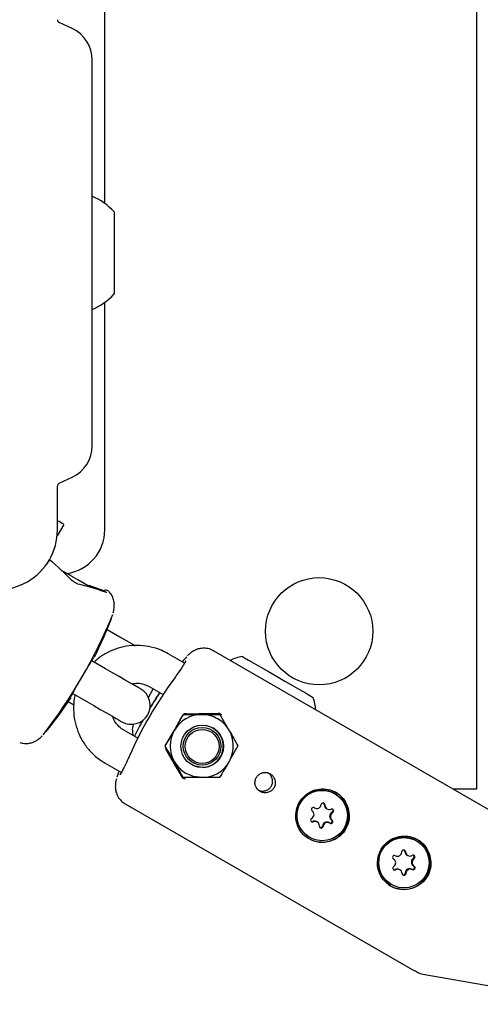
# Model space of a CAD drawing. Units: millimetres. Extents: x 452 to 1636, y 570 to 1473.
# Drawn here: x 1205 to 1212, y 1187 to 1202 of the extents above; entities that cross this region are included whole.
import ezdxf

# ---------------------------------------------------------------- set-up
doc = ezdxf.new("R2010")
doc.units = ezdxf.units.MM
doc.header["$LTSCALE"] = 100
doc.styles.add('SLDTEXTSTYLE1', font='TXT', dxfattribs={"width": 0.75})
doc.dimstyles.new('SLDDIMSTYLE1', dxfattribs={"dimtxt": 15.875, "dimasz": 8, "dimexe": 0, "dimexo": 0.0625, "dimgap": 3.96875, "dimtad": 2, "dimdec": 0, "dimrnd": 1e-09, "dimzin": 12, "dimdsep": 46, "dimtxsty": 'SLDTEXTSTYLE1', "dimblk1": 'DOT', "dimblk2": 'DOT', "dimsah": 1, "dimcen": 0.09, "dimse1": 1, "dimse2": 1, "dimadec": 0, "dimazin": 3, "dimtfac": 1, "dimtdec": 0, "dimtofl": 0, "dimtmove": 0, "dimatfit": 3, "dimldrblk": 'DOT', "dimfxl": 0, "dimfrac": 2, "dimtolj": 1, "dimtzin": 12, "dimarcsym": 0})

# ---------------------------------------------------------------- blocks, each defined once
blk = doc.blocks.new('_Dot')
at = {"color": 0, "linetype": 'ByBlock', "lineweight": -2}
blk.add_line((-0.5, 0), (-1, 0), dxfattribs=at)
at = {"color": 0, "linetype": 'ByBlock', "const_width": 0.5}
blk.add_lwpolyline([(-0.25, 0, 1), (0.25, 0, 1)], format="xyb", close=True, dxfattribs=at)
blk = doc.blocks.new('_D_4')
at = {"color": 7, "linetype": 'Continuous', "lineweight": 18}
blk.add_line((1427.241, 1452.16), (660.127, 1452.16), dxfattribs=at)
at = {"color": 7, "linetype": 'Continuous', "lineweight": 18, "xscale": 8, "yscale": 8, "rotation": 180.0000000000004}
blk.add_blockref('_Dot', (660.127, 1452.16), dxfattribs=at)
at = {"color": 7, "linetype": 'Continuous', "lineweight": 18, "xscale": 8, "yscale": 8}
blk.add_blockref('_Dot', (1427.241, 1452.16), dxfattribs=at)
at = {"color": 7, "linetype": 'Continuous', "lineweight": 18, "insert": (1026.089, 1472.624), "char_height": 15.875, "attachment_point": 1, "style": 'SLDTEXTSTYLE1'}
blk.add_mtext('767', dxfattribs=at)

msp = doc.modelspace()

# ---------------------------------------------------------------- linework, layer by layer
at = {"color": 7, "linetype": 'Continuous', "lineweight": 25}
for p, q in [((1212.26, 1190.165), (1212.26, 1207.165)), ((1206.362, 1199.449), (1206.362, 1203.056)), ((1205.844, 1202.222), (1205.641, 1202.317)), ((1206.162, 1195.606), (1206.162, 1201.723)), ((1206.362, 1194.273), (1206.362, 1197.88)), ((1205.641, 1195.012), (1205.844, 1195.107)), ((1205.612, 1194.273), (1205.612, 1194.967)), ((1205.712, 1194.359), (1205.607, 1194.178)), ((1206.317, 1193.316), (1206.3, 1193.324)), ((1206.368, 1193.289), (1206.367, 1193.289)), ((1207.625, 1192.158), (1207.367, 1192.307)), ((1212.671, 1189.707), (1208.085, 1192.354)), ((1206.376, 1192.071), (1206.155, 1192.198)), ((1207.611, 1192.205), (1207.589, 1192.178)), ((1207.055, 1191.616), (1207.132, 1191.75)), ((1207.067, 1191.787), (1207.286, 1191.661)), ((1205.855, 1191.678), (1206.076, 1191.551)), ((1209.653, 1191.622), (1209.665, 1191.615)), ((1205.874, 1191.494), (1205.783, 1191.547)), ((1207.66, 1191.357), (1207.642, 1191.357)), ((1208.152, 1191.276), (1208.148, 1191.278)), ((1208.184, 1191.347), (1208.16, 1191.361)), ((1208.184, 1191.347), (1208.331, 1191.096)), ((1206.886, 1190.968), (1206.667, 1191.094)), ((1207.319, 1190.846), (1207.467, 1191.094)), ((1208.056, 1191.101), (1208.054, 1191.102)), ((1207.328, 1190.811), (1207.336, 1190.796)), ((1208.471, 1190.848), (1208.346, 1190.625)), ((1207.327, 1190.801), (1207.433, 1190.614)), ((1206.367, 1190.575), (1206.625, 1190.426)), ((1207.607, 1190.347), (1207.466, 1190.595)), ((1207.754, 1190.582), (1207.756, 1190.581)), ((1206.589, 1190.446), (1206.577, 1190.415)), ((1207.607, 1190.347), (1207.58, 1190.362)), ((1207.648, 1190.412), (1207.652, 1190.41)), ((1210.008, 1190.089), (1210.005, 1190.091)), ((1211.878, 1190.165), (1212.26, 1190.165)), ((1206.685, 1189.929), (1211.271, 1187.282)), ((1209.681, 1189.867), (1209.688, 1189.863)), ((1209.876, 1189.853), (1209.887, 1189.846)), ((1209.728, 1189.64), (1209.718, 1189.646)), ((1209.927, 1189.623), (1209.917, 1189.629)), ((1209.605, 1189.398), (1209.608, 1189.397)), ((1211.302, 1189.342), (1211.3, 1189.343)), ((1211.154, 1189.116), (1211.165, 1189.11)), ((1211.04, 1188.881), (1211.03, 1188.887)), ((1210.9, 1188.65), (1210.902, 1188.649)), ((1211.437, 1187.221), (1212.463, 1187.042))]:
    msp.add_line(p, q, dxfattribs=at)
at = {"color": 7, "linetype": 'Continuous', "lineweight": 25, "flags": 128}
for points in [[(1206.511, 1199.315), (1206.511, 1199.313), (1206.511, 1199.286), (1206.511, 1199.225), (1206.511, 1199.134), (1206.511, 1199.018), (1206.511, 1198.883), (1206.511, 1198.735), (1206.511, 1198.585), (1206.511, 1198.438), (1206.511, 1198.304)], [(1206.511, 1198.304), (1206.511, 1198.189), (1206.511, 1198.099), (1206.511, 1198.041), (1206.511, 1198.015), (1206.511, 1198.015)], [(1206.144, 1193.359), (1206.125, 1193.37), (1206.036, 1193.421), (1205.933, 1193.481), (1205.825, 1193.543), (1205.722, 1193.603), (1205.683, 1193.625)], [(1206.305, 1193.321), (1206.302, 1193.324), (1206.3, 1193.325)], [(1206.359, 1193.29), (1206.354, 1193.294), (1206.351, 1193.296)], [(1206.398, 1192.693), (1206.599, 1192.577), (1206.815, 1192.452), (1206.846, 1192.434)], [(1207.657, 1192.257), (1207.645, 1192.244), (1207.611, 1192.205)], [(1208.539, 1192.265), (1208.545, 1192.262), (1208.578, 1192.242), (1208.64, 1192.207), (1208.727, 1192.157), (1208.834, 1192.095), (1208.955, 1192.025), (1209.085, 1191.95), (1209.215, 1191.875), (1209.339, 1191.803), (1209.45, 1191.739), (1209.543, 1191.686), (1209.612, 1191.646), (1209.653, 1191.622)], [(1206.933, 1191.749), (1206.922, 1191.755), (1206.891, 1191.773), (1206.841, 1191.802), (1206.772, 1191.842), (1206.688, 1191.89), (1206.592, 1191.946), (1206.487, 1192.007), (1206.376, 1192.071)], [(1206.076, 1191.551), (1206.187, 1191.487), (1206.292, 1191.426), (1206.388, 1191.371), (1206.472, 1191.322), (1206.541, 1191.283), (1206.591, 1191.254), (1206.622, 1191.236), (1206.633, 1191.23)], [(1208.169, 1191.361), (1208.172, 1191.357), (1208.176, 1191.352)], [(1207.904, 1190.505), (1207.795, 1190.523), (1207.736, 1190.55)], [(1206.577, 1190.415), (1206.56, 1190.366), (1206.555, 1190.349)], [(1207.902, 1190.344), (1207.767, 1190.362), (1207.652, 1190.41)], [(1209.634, 1189.648), (1209.644, 1189.647), (1209.655, 1189.649)]]:
    msp.add_lwpolyline(points, dxfattribs=at)
at = {"color": 7, "linetype": 'Continuous', "lineweight": 25}
for centre, radius in [((1209.76, 1192.665), 0.85), ((1207.907, 1190.84), 0.337), ((1207.905, 1190.841), 0.299), ((1207.907, 1190.839), 0.269), ((1209.808, 1189.742), 0.4), ((1211.103, 1188.994), 0.4)]:
    msp.add_circle(centre, radius, dxfattribs=at)
for centre, radius, start, end in [((1205.662, 1202.362), 0.05, 180, 245), ((1205.612, 1201.723), 0.55, 360, 65), ((1205.791, 1198.665), 0.97, 42.0585, 67.5347), ((1205.791, 1198.664), 0.97, 292.4653, 317.9415), ((1205.612, 1195.606), 0.55, 295, 360), ((1205.662, 1194.967), 0.05, 115, 180), ((1172.565, 1137.067), 66.191, 59.94818, 60.04799), ((1204.662, 1194.273), 0.95, 240, 360), ((1205.662, 1194.273), 0.7, 278.2132, 360), ((1205.852, 1193.45), 0.0125, 45.6582, 107.2174), ((1205.92, 1193.403), 0.0192, 22.193, 77.3583), ((1198.94, 1196.017), 8.155, 322.2363, 337.7663), ((1200.48, 1195.129), 6.4, 333.3026, 339.2946), ((1208.742, 1191.317), 0.97, 102.0585, 113.9974), ((1212.632, 1188.112), 6.417, 143.6875, 156.3122), ((1206.783, 1191.489), 0.3, 240, 60), ((1200.48, 1195.129), 6.4, 320.7054, 326.6974), ((1212.564, 1188.152), 6.4, 146.4167, 148.9597), ((1212.617, 1188.119), 6.46, 146.4321, 148.9884), ((1208.742, 1191.316), 0.97, 6.0026, 17.9415), ((1207.9, 1190.845), 0.5, 90.1268, 150.0376), ((1207.9, 1190.849), 0.496, 59.9771, 90.112), ((1207.901, 1190.844), 0.5, 270.0747, 59.8324), ((1212.564, 1188.152), 6.4, 151.0403, 153.5833), ((1212.584, 1188.141), 6.422, 151.0068, 153.5783), ((1207.903, 1190.842), 0.338, 270.0894, 59.8124), ((1207.9, 1190.844), 0.5, 149.9688, 209.8626), ((1207.897, 1190.843), 0.497, 209.9208, 240.0015), ((1209.806, 1189.744), 0.4, 60.1612, 175.1323), ((1209.807, 1189.744), 0.423, 329.8843, 66.0768), ((1209.669, 1189.84), 0.03, 57.0901, 233.2054), ((1209.723, 1189.924), 0.07, 237.1148, 353.3073), ((1209.822, 1189.912), 0.0299, 356.9219, 173.4753), ((1209.812, 1189.918), 0.0299, 356.8462, 48.1374), ((1209.911, 1189.913), 0.0697, 176.7709, 240.0132), ((1209.922, 1189.907), 0.0697, 176.7852, 293.4007), ((1209.805, 1189.743), 0.399, 174.9971, 239.9598), ((1209.609, 1189.76), 0.0701, 296.9869, 53.1161), ((1209.996, 1189.732), 0.0701, 116.9736, 233.1294), ((1210.007, 1189.726), 0.0701, 116.9729, 233.1301), ((1209.961, 1189.815), 0.0299, 296.8362, 113.2887), ((1209.95, 1189.822), 0.0304, 297.9055, 47.1198), ((1209.654, 1189.671), 0.0299, 116.7827, 293.2513), ((1209.683, 1189.585), 0.0697, 60.0218, 113.4376), ((1209.694, 1189.579), 0.0697, 356.8346, 113.393), ((1209.793, 1189.574), 0.0299, 176.875, 353.47), ((1209.782, 1189.58), 0.03, 251.8919, 353.3104), ((1209.882, 1189.568), 0.07, 60.1151, 173.3439), ((1209.892, 1189.562), 0.07, 57.095, 173.3271), ((1209.936, 1189.652), 0.03, 245.7426, 53.0926), ((1209.947, 1189.646), 0.03, 237.1583, 53.0985), ((1209.806, 1189.743), 0.423, 233.9315, 330.1141), ((1211.101, 1188.996), 0.4, 60.1419, 180.9728), ((1211.102, 1188.997), 0.423, 329.8838, 66.0689), ((1210.954, 1189.078), 0.03, 62.9655, 238.9125), ((1211, 1189.167), 0.0701, 242.9489, 359.1163), ((1211.1, 1189.165), 0.0299, 2.8282, 179.2584), ((1211.09, 1189.172), 0.0289, 1.8978, 49.1137), ((1211.189, 1189.176), 0.0695, 182.5494, 240.0642), ((1211.199, 1189.17), 0.0697, 182.617, 299.266), ((1211.248, 1189.083), 0.0299, 302.5808, 119.1548), ((1211.237, 1189.089), 0.03, 302.7619, 48.0836), ((1211.099, 1188.995), 0.398, 180.8265, 239.9656), ((1210.957, 1188.908), 0.0299, 122.6444, 299.0913), ((1210.903, 1188.992), 0.07, 302.7545, 58.9868), ((1211.292, 1189.005), 0.0701, 122.8244, 238.9169), ((1211.24, 1188.919), 0.03, 242.9156, 59.0104), ((1211.302, 1188.999), 0.07, 122.7864, 238.9549), ((1211.25, 1188.913), 0.03, 242.9143, 59.0105), ((1211.101, 1188.995), 0.423, 233.9314, 330.1143), ((1210.946, 1188.913), 0.0295, 251.4488, 299.6172), ((1210.995, 1188.827), 0.0693, 59.8063, 119.4525), ((1211.005, 1188.821), 0.0697, 2.6166, 119.3059), ((1211.105, 1188.826), 0.0299, 182.8275, 359.2591), ((1211.094, 1188.832), 0.0301, 251.975, 359.0409), ((1211.194, 1188.83), 0.0701, 62.9481, 179.1171), ((1211.205, 1188.824), 0.0701, 62.9635, 179.1017)]:
    msp.add_arc(centre, radius, start, end, dxfattribs=at)
for centre, major_axis, ratio, start_param, end_param in [((1204.266, 1192.942), (2.107, -1.24), 0.57268, 1.104252, 1.316562), ((1206.187, 1191.833), (1.932, -1.087), 0.631435, 1.828405, 2.034018), ((1206.187, 1191.833), (2.127, -1.205), 0.57268, 1.831727, 1.936751), ((1206.856, 1191.397), (2.694, 0.003), 0.016036, 5.01532, 5.220934), ((1206.899, 1191.472), (-1.345, 2.335), 0.016036, 4.203844, 4.409458)]:
    msp.add_ellipse(centre, major_axis=major_axis, ratio=ratio, start_param=start_param, end_param=end_param, dxfattribs=at)
for points, knots in [([(1205.925, 1193.422), (1205.922, 1193.423), (1205.915, 1193.424), (1205.899, 1193.431), (1205.881, 1193.442), (1205.867, 1193.452), (1205.862, 1193.458), (1205.861, 1193.46)], [0, 0, 0, 0, 0.137816, 0.400298, 0.650949, 0.902037, 1, 1, 1, 1]), ([(1206.355, 1193.301), (1206.355, 1193.301), (1206.355, 1193.302), (1206.35, 1193.303), (1206.339, 1193.308), (1206.328, 1193.313), (1206.319, 1193.317), (1206.318, 1193.318)], [0, 0, 0, 0, 0.116684, 0.304028, 0.554414, 0.915374, 1, 1, 1, 1]), ([(1206.424, 1193.295), (1206.418, 1193.302), (1206.403, 1193.319), (1206.364, 1193.316), (1206.343, 1193.307), (1206.33, 1193.296), (1206.325, 1193.291)], [0, 0, 0, 0, 0.1788704, 0.4683739, 0.7590927, 1, 1, 1, 1]), ([(1206.368, 1193.289), (1206.364, 1193.291), (1206.359, 1193.293), (1206.353, 1193.295), (1206.351, 1193.295)], [0, 0, 0, 0, 0.703204, 1, 1, 1, 1]), ([(1206.395, 1193.277), (1206.395, 1193.277), (1206.395, 1193.277), (1206.393, 1193.278), (1206.387, 1193.28), (1206.378, 1193.284), (1206.37, 1193.288), (1206.367, 1193.289)], [0, 0, 0, 0, 0.029898, 0.208776, 0.463432, 0.81965, 1, 1, 1, 1]), ([(1206.496, 1192.957), (1206.502, 1192.98), (1206.511, 1193.017), (1206.516, 1193.088), (1206.506, 1193.161), (1206.478, 1193.236), (1206.442, 1193.277), (1206.426, 1193.297)], [0, 0, 0, 0, 0.2891286, 0.473643, 0.6493225, 0.8335729, 1, 1, 1, 1]), ([(1207.367, 1192.307), (1207.334, 1192.324), (1207.25, 1192.37), (1207.101, 1192.418), (1206.925, 1192.444), (1206.747, 1192.438), (1206.572, 1192.401), (1206.408, 1192.332), (1206.28, 1192.256), (1206.217, 1192.194), (1206.196, 1192.174)], [0, 0, 0, 0, 0.087961, 0.2284757, 0.3691208, 0.5097671, 0.6504403, 0.7910979, 0.9318308, 1, 1, 1, 1]), ([(1208.083, 1192.351), (1208.069, 1192.36), (1208.03, 1192.385), (1207.956, 1192.398), (1207.877, 1192.394), (1207.81, 1192.374), (1207.756, 1192.345), (1207.713, 1192.313), (1207.688, 1192.291), (1207.676, 1192.278), (1207.675, 1192.277)], [0, 0, 0, 0, 0.088356, 0.252745, 0.397228, 0.531649, 0.664407, 0.809026, 0.989636, 1, 1, 1, 1]), ([(1205.962, 1191.872), (1205.963, 1191.874), (1205.981, 1191.905), (1206.019, 1191.972), (1206.072, 1192.062), (1206.12, 1192.141), (1206.158, 1192.203), (1206.177, 1192.232), (1206.185, 1192.242), (1206.184, 1192.241), (1206.184, 1192.241)], [0, 0, 0, 0, 0.012252, 0.192202, 0.372471, 0.552001, 0.731206, 0.909581, 0.99429, 1, 1, 1, 1]), ([(1207.645, 1192.197), (1207.645, 1192.197), (1207.645, 1192.197), (1207.64, 1192.184), (1207.624, 1192.154), (1207.59, 1192.099), (1207.541, 1192.025), (1207.495, 1191.96), (1207.467, 1191.922), (1207.46, 1191.912)], [0, 0, 0, 0, 0.0343035, 0.1334766, 0.2999034, 0.4970307, 0.7101735, 0.9278478, 1, 1, 1, 1]), ([(1205.833, 1191.632), (1205.833, 1191.632), (1205.832, 1191.631), (1205.836, 1191.64), (1205.848, 1191.664), (1205.875, 1191.716), (1205.914, 1191.787), (1205.946, 1191.845), (1205.962, 1191.872)], [0, 0, 0, 0, 0.019724, 0.116124, 0.301279, 0.528432, 0.771713, 1, 1, 1, 1]), ([(1206.793, 1191.83), (1206.821, 1191.835), (1206.887, 1191.846), (1206.982, 1191.829), (1207.041, 1191.8), (1207.067, 1191.787)], [0, 0, 0, 0, 0.303899, 0.697511, 1, 1, 1, 1]), ([(1205.894, 1191.656), (1205.892, 1191.652), (1205.873, 1191.59), (1205.866, 1191.465), (1205.874, 1191.287), (1205.918, 1191.114), (1205.99, 1190.951), (1206.09, 1190.803), (1206.215, 1190.673), (1206.316, 1190.608), (1206.367, 1190.575)], [0, 0, 0, 0, 0.011745, 0.152464, 0.29317, 0.433852, 0.574512, 0.715143, 0.855753, 1, 1, 1, 1]), ([(1206.667, 1191.094), (1206.654, 1191.102), (1206.61, 1191.13), (1206.548, 1191.194), (1206.502, 1191.263), (1206.493, 1191.305), (1206.492, 1191.311)], [0, 0, 0, 0, 0.155024, 0.547132, 0.940146, 1, 1, 1, 1]), ([(1207.595, 1191.329), (1207.582, 1191.304), (1207.533, 1191.216), (1207.443, 1191.06), (1207.367, 1190.931), (1207.328, 1190.866)], [0, 0, 0, 0, 0.156902, 0.572438, 1, 1, 1, 1]), ([(1207.467, 1191.094), (1207.47, 1191.1), (1207.519, 1191.185), (1207.565, 1191.268), (1207.608, 1191.346)], [0, 0, 0, 0, 0.0701314, 1, 1, 1, 1]), ([(1207.642, 1191.357), (1207.636, 1191.356), (1207.623, 1191.354), (1207.606, 1191.344), (1207.599, 1191.334), (1207.595, 1191.329)], [0, 0, 0, 0, 0.351985, 0.672337, 1, 1, 1, 1]), ([(1207.608, 1191.346), (1207.679, 1191.346), (1207.775, 1191.345), (1207.873, 1191.345), (1207.899, 1191.345)], [0, 0, 0, 0, 0.731422, 1, 1, 1, 1]), ([(1207.899, 1191.345), (1207.971, 1191.345), (1208.068, 1191.346), (1208.16, 1191.347), (1208.184, 1191.347)], [0, 0, 0, 0, 0.7425142, 1, 1, 1, 1]), ([(1208.215, 1191.334), (1208.213, 1191.336), (1208.209, 1191.342), (1208.2, 1191.351), (1208.19, 1191.356), (1208.179, 1191.36), (1208.173, 1191.36), (1208.168, 1191.361)], [0, 0, 0, 0, 0.133509, 0.414358, 0.654872, 0.701625, 1, 1, 1, 1]), ([(1206.818, 1191.007), (1206.812, 1191.033), (1206.8, 1191.087), (1206.807, 1191.156), (1206.823, 1191.192), (1206.825, 1191.198)], [0, 0, 0, 0, 0.442868, 0.915002, 1, 1, 1, 1]), ([(1205.015, 1190.902), (1205.04, 1190.895), (1205.091, 1190.881), (1205.167, 1190.887), (1205.234, 1190.907), (1205.287, 1190.935), (1205.33, 1190.967), (1205.355, 1190.989), (1205.368, 1191.003), (1205.369, 1191.004)], [0, 0, 0, 0, 0.158243, 0.320008, 0.470592, 0.619229, 0.78108, 0.983294, 1, 1, 1, 1]), ([(1208.331, 1191.096), (1208.334, 1191.09), (1208.383, 1191.006), (1208.429, 1190.924), (1208.471, 1190.848)], [0, 0, 0, 0, 0.070199, 1, 1, 1, 1]), ([(1207.466, 1190.595), (1207.463, 1190.601), (1207.414, 1190.685), (1207.365, 1190.769), (1207.319, 1190.846)], [0, 0, 0, 0, 0.0702, 1, 1, 1, 1]), ([(1207.328, 1190.866), (1207.327, 1190.863), (1207.322, 1190.854), (1207.319, 1190.838), (1207.322, 1190.823), (1207.326, 1190.814), (1207.328, 1190.811)], [0, 0, 0, 0, 0.191835, 0.513588, 0.831461, 1, 1, 1, 1]), ([(1206.755, 1190.691), (1206.75, 1190.679), (1206.731, 1190.635), (1206.696, 1190.561), (1206.655, 1190.479), (1206.624, 1190.422), (1206.605, 1190.393), (1206.602, 1190.39), (1206.601, 1190.389)], [0, 0, 0, 0, 0.077896, 0.297588, 0.51639, 0.732859, 0.908226, 1, 1, 1, 1]), ([(1207.433, 1190.614), (1207.437, 1190.608), (1207.485, 1190.524), (1207.535, 1190.44), (1207.58, 1190.362)], [0, 0, 0, 0, 0.070201, 1, 1, 1, 1]), ([(1208.33, 1190.596), (1208.327, 1190.59), (1208.278, 1190.506), (1208.228, 1190.424), (1208.183, 1190.348)], [0, 0, 0, 0, 0.0702148, 1, 1, 1, 1]), ([(1207.587, 1190.354), (1207.588, 1190.352), (1207.592, 1190.346), (1207.601, 1190.337), (1207.611, 1190.332), (1207.622, 1190.328), (1207.628, 1190.328), (1207.634, 1190.327)], [0, 0, 0, 0, 0.133562, 0.41438, 0.654946, 0.701773, 1, 1, 1, 1]), ([(1207.898, 1190.346), (1207.872, 1190.346), (1207.774, 1190.346), (1207.677, 1190.346), (1207.607, 1190.347)], [0, 0, 0, 0, 0.26858, 1, 1, 1, 1]), ([(1208.183, 1190.348), (1208.159, 1190.348), (1208.067, 1190.346), (1207.97, 1190.346), (1207.898, 1190.346)], [0, 0, 0, 0, 0.25748, 1, 1, 1, 1]), ([(1209.06, 1190.306), (1209.059, 1190.307), (1209.055, 1190.325), (1209.038, 1190.359), (1209, 1190.398), (1208.951, 1190.423), (1208.896, 1190.43), (1208.843, 1190.418), (1208.797, 1190.389), (1208.762, 1190.347), (1208.743, 1190.295), (1208.741, 1190.245), (1208.754, 1190.198), (1208.78, 1190.156), (1208.822, 1190.122), (1208.874, 1190.103), (1208.93, 1190.103), (1208.982, 1190.12), (1209.026, 1190.154), (1209.055, 1190.2), (1209.069, 1190.254), (1209.063, 1190.289), (1209.06, 1190.306)], [0, 0, 0, 0, 0.0022185, 0.0555442, 0.1085323, 0.1619656, 0.2158841, 0.2695617, 0.3226135, 0.3755831, 0.4290141, 0.4825075, 0.5211807, 0.5743023, 0.6274058, 0.6810508, 0.7349944, 0.7883796, 0.8413476, 0.8945341, 0.9483154, 1, 1, 1, 1]), ([(1208.789, 1190.152), (1208.797, 1190.148), (1208.819, 1190.134), (1208.864, 1190.128), (1208.917, 1190.136), (1208.964, 1190.162), (1209, 1190.201), (1209.021, 1190.25), (1209.024, 1190.303), (1209.009, 1190.354), (1208.982, 1190.396), (1208.956, 1190.413), (1208.944, 1190.421)], [0, 0, 0, 0, 0.055643, 0.162014, 0.269703, 0.378982, 0.487546, 0.594133, 0.700249, 0.808175, 0.917516, 1, 1, 1, 1]), ([(1206.547, 1190.324), (1206.541, 1190.301), (1206.532, 1190.264), (1206.528, 1190.192), (1206.537, 1190.119), (1206.568, 1190.042), (1206.618, 1189.974), (1206.664, 1189.943), (1206.685, 1189.929)], [0, 0, 0, 0, 0.246809, 0.401726, 0.549214, 0.703911, 0.864765, 1, 1, 1, 1]), ([(1210.22, 1189.854), (1210.203, 1189.899), (1210.168, 1189.988), (1210.064, 1190.091), (1209.937, 1190.155), (1209.8, 1190.173), (1209.662, 1190.145), (1209.538, 1190.072), (1209.445, 1189.962), (1209.392, 1189.83), (1209.384, 1189.691), (1209.421, 1189.555), (1209.502, 1189.437), (1209.619, 1189.354), (1209.755, 1189.313), (1209.897, 1189.318), (1210.032, 1189.368), (1210.144, 1189.461), (1210.216, 1189.585), (1210.245, 1189.722), (1210.229, 1189.81), (1210.22, 1189.854)], [0, 0, 0, 0, 0.0536894, 0.10744, 0.1595501, 0.2106535, 0.2634364, 0.3179495, 0.3715984, 0.4231238, 0.4744298, 0.5276202, 0.5822053, 0.6354445, 0.6866803, 0.7384292, 0.7923616, 0.8467754, 0.8991958, 0.9502724, 1, 1, 1, 1]), ([(1211.515, 1189.106), (1211.498, 1189.151), (1211.462, 1189.241), (1211.358, 1189.344), (1211.232, 1189.407), (1211.094, 1189.425), (1210.957, 1189.398), (1210.833, 1189.325), (1210.739, 1189.215), (1210.687, 1189.083), (1210.678, 1188.943), (1210.715, 1188.808), (1210.797, 1188.69), (1210.914, 1188.606), (1211.05, 1188.566), (1211.192, 1188.57), (1211.327, 1188.62), (1211.439, 1188.714), (1211.511, 1188.838), (1211.54, 1188.974), (1211.523, 1189.063), (1211.515, 1189.106)], [0, 0, 0, 0, 0.053689, 0.107439, 0.159549, 0.210665, 0.263431, 0.317961, 0.371593, 0.423117, 0.474433, 0.527618, 0.582201, 0.635447, 0.68667, 0.738434, 0.792366, 0.846762, 0.899197, 0.950273, 1, 1, 1, 1]), ([(1211.272, 1187.285), (1211.289, 1187.275), (1211.339, 1187.244), (1211.398, 1187.224), (1211.438, 1187.221), (1211.438, 1187.221)], [0, 0, 0, 0, 0.3248027, 0.9954906, 1, 1, 1, 1])]:
    msp.add_open_spline(points, degree=3, knots=knots, dxfattribs=at)

# ---------------------------------------------------------------- dimensions: what is measured, and where the dimension line sits
at = {"color": 7, "linetype": 'Continuous', "lineweight": 18}
dim = msp.add_linear_dim(base=(1427.241, 1452.16), p1=(660.127, 1225.76), p2=(1427.241, 990.47), dimstyle='SLDDIMSTYLE1', dxfattribs=at)
dim.commit()
dim.dimension.update_dxf_attribs({"geometry": '_D_4', "text_midpoint": (1043.684, 1452.16), "dimtype": 160})

doc.saveas('drawing.dxf')
